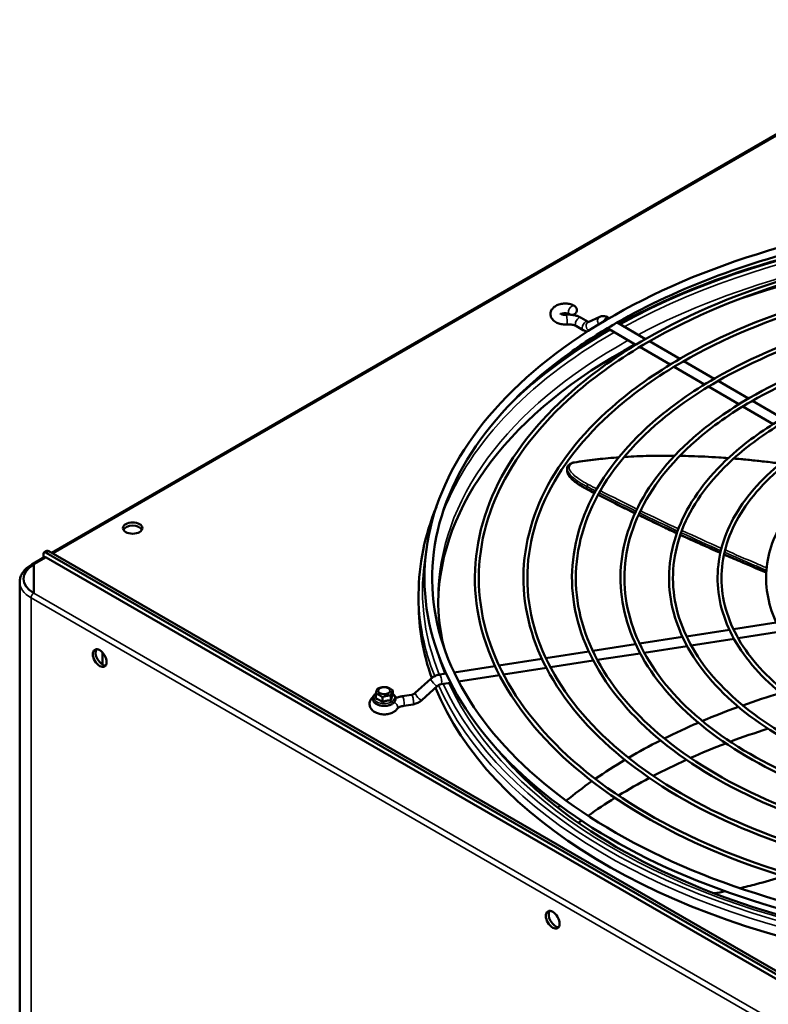
# Model space of a CAD drawing. Units: millimetres. Extents: x 2413 to 7623, y 1442 to 7159.
# Drawn here: x 5589 to 5974, y 3293 to 3800 of the extents above; entities that cross this region are included whole.
import ezdxf

# ---------------------------------------------------------------- set-up
doc = ezdxf.new("R2010")
doc.units = ezdxf.units.MM
doc.layers.add('Sichtbar (ISO)', color=7, linetype='Continuous', lineweight=50)
doc.layers.add('Sichtbar schmal (ISO)', color=7, linetype='Continuous', lineweight=35)

msp = doc.modelspace()

# ---------------------------------------------------------------- linework, layer by layer
at = {"layer": 'Sichtbar (ISO)'}
for p, q in [((6080.71, 3799.53), (5605.24, 3525.02)), ((5881.43, 3644.01), (5877.9, 3646.05)), ((5887.4, 3646.48), (5881.5, 3643.8)), ((5892.35, 3645.87), (5892.04, 3646.05)), ((5878.93, 3639.68), (5875.4, 3641.72)), ((5906.1, 3632.16), (5891.39, 3640.66)), ((5911.03, 3635.09), (5896.35, 3643.56)), ((5923.78, 3621.95), (5908.08, 3631.02)), ((5928.71, 3624.88), (5913.03, 3633.93)), ((5941.47, 3611.74), (5925.76, 3620.81)), ((5946.38, 3614.68), (5930.71, 3623.73)), ((5959.16, 3601.53), (5943.44, 3610.6)), ((5964.06, 3604.47), (5948.38, 3613.52)), ((5976.84, 3591.32), (5961.12, 3600.39)), ((5981.74, 3594.26), (5966.06, 3603.32)), ((5870.63, 3568.34), (5870.63, 3567.21)), ((5600.88, 3522.5), (5600.88, 3524.27)), ((5601.29, 3525.19), (5602.7, 3526)), ((6165.15, 3200.12), (5602.29, 3525.09)), ((5603.7, 3525.9), (6166.56, 3200.94)), ((5594.93, 3519.06), (5601.29, 3522.74)), ((5595.93, 3518.96), (5595.93, 3504.27)), ((6165.15, 3197.67), (5602.29, 3522.64)), ((5588.65, 3509.98), (5588.65, 2513.04)), ((5794.14, 3498.96), (5794.14, 3503.86)), ((5978.36, 3489.14), (5956.27, 3485.73)), ((5954.21, 3485.41), (5932.12, 3481.99)), ((5980.78, 3484.46), (5958.71, 3481.04)), ((5930.06, 3481.67), (5907.97, 3478.25)), ((5956.6, 3480.72), (5934.53, 3477.3)), ((5631.28, 3467.52), (5631.28, 3473.72)), ((5881.77, 3474.2), (5859.68, 3470.78)), ((5905.92, 3477.94), (5883.83, 3474.52)), ((5908.26, 3473.24), (5886.19, 3469.83)), ((5932.43, 3476.98), (5910.36, 3473.56)), ((5857.62, 3470.46), (5835.53, 3467.05)), ((5884.1, 3469.5), (5862.03, 3466.09)), ((5808.29, 3462.83), (5805, 3462.32)), ((5833.47, 3466.73), (5812.41, 3463.47)), ((5859.94, 3465.76), (5837.87, 3462.35)), ((5800.48, 3460.16), (5792.43, 3452.83)), ((5810.58, 3458.13), (5805.76, 3457.38)), ((5835.78, 3462.03), (5814.75, 3458.77)), ((5780.79, 3451.64), (5780.79, 3454.1)), ((5803.84, 3456.47), (5795.79, 3449.14)), ((5772.02, 3449.97), (5772.02, 3452.43)), ((5775.46, 3448.19), (5775.46, 3450.66)), ((5779.85, 3449.03), (5779.85, 3451.49)), ((5790.51, 3451.92), (5785.68, 3451.17)), ((5791.27, 3446.98), (5786.44, 3446.23))]:
    msp.add_line(p, q, dxfattribs=at)
for start, end in [(275.647, 60), (240, 252.9501)]:
    msp.add_arc((5873.11, 3650.01), 2.5, start, end, dxfattribs=at)
for centre, major_axis, start_param, end_param in [((6124.14, 3497.33), (-320, 0), 4.475497, 5.252338), ((6124.14, 3497.33), (-320, 0), 5.437233, 5.441396), ((6124.14, 3497.33), (-320, 0), 5.463516, 6.272049), ((5646.84, 3536.11), (5, 0), 0.286757, 2.854836), ((5602.29, 3523.45), (-1, 1.73), 5.497787, 7.068583), ((5603.7, 3524.27), (-1, 1.73), 5.497787, 6.283185), ((5608.65, 3511.61), (-18, 0), 5.497787, 7.068583), ((5602.29, 3521), (-1, 1.73), 5.497787, 6.283185), ((6124.14, 3498.96), (-330, 0), 0, 0.203056), ((5631.28, 3471.61), (-2.5, 4.33), 0.286757, 2.854836), ((6124.14, 3498.96), (-330, 0), 0.229933, 1.294129), ((6124.14, 3293.25), (-311.5, 0), 5.19105, 5.263396), ((6124.14, 3293.25), (-311.5, 0), 5.27166, 5.34369), ((6124.14, 3293.25), (-311.5, 0), 5.35194, 5.424107), ((6124.14, 3276.87), (-311.5, 0), 5.214949, 5.287633), ((6124.14, 3293.25), (-311.5, 0), 5.43243, 5.505069), ((6124.14, 3276.87), (-311.5, 0), 5.29644, 5.368263), ((6124.14, 3293.25), (-311.5, 0), 5.513532, 5.586922), ((6124.14, 3276.87), (-311.5, 0), 5.376961, 5.448544), ((6124.14, 3293.25), (-311.5, 0), 5.595584, 5.665533), ((6124.14, 3276.87), (-311.5, 0), 5.457241, 5.529019), ((6124.14, 3276.87), (-311.5, 0), 5.537796, 5.60565), ((6124.14, 3293.25), (-311.5, 0), 5.683362, 5.689852), ((6124.14, 3276.87), (-311.5, 0), 5.623501, 5.631408), ((5864.63, 3336.88), (-2.5, 4.33), 0.286757, 2.854836)]:
    msp.add_ellipse(centre, major_axis=major_axis, ratio=0.57735, start_param=start_param, end_param=end_param, dxfattribs=at)
for centre, major_axis in [((5646.84, 3537.74), (5, 0)), ((5629.87, 3470.79), (-2.5, 4.33)), ((5776.4, 3453.98), (3.1, 0)), ((5863.21, 3336.07), (-2.5, 4.33))]:
    msp.add_ellipse(centre, major_axis=major_axis, ratio=0.57735, dxfattribs=at)
for points, knots in [([(6038.13, 3329.05), (6004.48, 3334.36), (5972.31, 3342.81), (5914.15, 3365.18), (5888.18, 3379.09), (5845.09, 3411.01), (5827.97, 3429.01), (5804.44, 3467.25), (5797.99, 3487.48), (5796.45, 3527.94), (5801.24, 3548.14), (5821.47, 3586.69), (5836.96, 3605.03), (5877.15, 3638.03), (5901.89, 3652.67), (5958.08, 3676.68), (5989.51, 3686.05), (6055.85, 3698.59), (6090.75, 3701.75), (6160.5, 3701.57), (6195.34, 3698.22), (6261.46, 3685.34), (6292.73, 3675.81), (6348.54, 3651.51), (6373.08, 3636.74), (6412.89, 3603.4), (6428.17, 3584.84), (6447.78, 3545.87), (6452.18, 3525.48), (6449.68, 3485.07), (6442.87, 3465.09), (6418.83, 3427.28), (6401.5, 3409.47), (6372.35, 3388.28), (6364.36, 3383.09), (6355.92, 3378.17)], [4.193818, 4.193818, 4.193818, 4.193818, 4.514627, 4.514627, 4.835608, 4.835608, 5.156545, 5.156545, 5.475695, 5.475695, 5.79186, 5.79186, 6.110495, 6.110495, 6.43133, 6.43133, 6.752337, 6.752337, 7.073167, 7.073167, 7.393924, 7.393924, 7.714758, 7.714758, 8.03577, 8.03577, 8.356581, 8.356581, 8.675087, 8.675087, 8.991284, 8.991284, 9.310543, 9.310543, 9.42057, 9.42057, 9.42057, 9.42057]), ([(5896.3, 3643.53), (5912.17, 3652.62), (5929.69, 3660.75), (5967.28, 3674.77), (5987.35, 3680.65), (6029.17, 3689.91), (6050.93, 3693.28), (6095.17, 3697.36), (6117.67, 3698.07), (6162.43, 3696.8), (6184.69, 3694.82), (6206.36, 3691.53)], [0.004273, 0.004273, 0.004273, 0.004273, 0.211844, 0.211844, 0.419415, 0.419415, 0.626986, 0.626986, 0.834557, 0.834557, 1.042128, 1.042128, 1.042128, 1.042128]), ([(6209.53, 3691.04), (6242.76, 3685.8), (6274.5, 3677.47), (6331.82, 3655.5), (6357.37, 3641.87), (6399.73, 3610.73), (6416.52, 3593.23), (6439.75, 3556.11), (6446.14, 3536.48), (6447.92, 3496.91), (6443.2, 3476.95), (6422.97, 3438.93), (6407.54, 3420.87), (6367.6, 3388.53), (6343.17, 3374.24), (6287.7, 3350.77), (6256.68, 3341.61), (6191.17, 3329.36), (6156.69, 3326.27), (6087.78, 3326.5), (6053.35, 3329.82), (5988.07, 3342.53), (5957.23, 3351.91), (5902.25, 3375.75), (5878.13, 3390.21), (5839.01, 3422.69), (5824.02, 3440.71), (5804.58, 3478.56), (5800.18, 3498.38), (5802.45, 3537.99), (5809.21, 3557.78), (5833.29, 3595.05), (5850.5, 3612.54), (5879.09, 3633.05), (5886.52, 3637.85), (5894.36, 3642.41)], [1.052262, 1.052262, 1.052262, 1.052262, 1.371449, 1.371449, 1.690462, 1.690462, 2.0095, 2.0095, 2.33027, 2.33027, 2.654264, 2.654264, 2.975576, 2.975576, 3.294701, 3.294701, 3.613688, 3.613688, 3.932856, 3.932856, 4.252096, 4.252096, 4.571258, 4.571258, 4.89024, 4.89024, 5.209393, 5.209393, 5.53082, 5.53082, 5.854796, 5.854796, 6.17546, 6.17546, 6.27894, 6.27894, 6.27894, 6.27894]), ([(6205.03, 3689.4), (6175.75, 3693.69), (6145.45, 3695.63), (6080.08, 3694.61), (6045.06, 3690.78), (5978.85, 3676.93), (5947.68, 3666.9), (5912.17, 3650.71), (5904.62, 3646.94), (5897.38, 3642.97)], [5.249507, 5.249507, 5.249507, 5.249507, 5.524741, 5.524741, 5.845491, 5.845491, 6.166329, 6.166329, 6.257064, 6.257064, 6.257064, 6.257064]), ([(5911.5, 3635.36), (5934.25, 3648.5), (5960.65, 3659.49), (6018.09, 3676.13), (6049.12, 3681.76), (6112.67, 3687.09), (6145.18, 3686.79), (6208.4, 3680.3), (6239.1, 3674.1), (6295.59, 3656.43), (6321.37, 3644.96), (6365.41, 3617.87), (6383.66, 3602.27), (6410.72, 3568.49), (6419.54, 3550.32), (6426.82, 3513.36), (6425.33, 3494.58), (6412.26, 3458.26), (6400.67, 3440.73), (6368.55, 3408.61), (6347.97, 3394.04), (6299.93, 3369.37), (6272.46, 3359.28), (6213.45, 3344.62), (6181.9, 3340.05), (6117.93, 3336.87), (6085.5, 3338.26), (6023.05, 3346.88), (5993.02, 3354.1), (5938.41, 3373.65), (5913.82, 3385.98), (5872.59, 3414.51), (5855.95, 3430.72), (5832.34, 3465.36), (5825.37, 3483.79), (5821.83, 3520.91), (5825.21, 3539.59), (5841.9, 3575.4), (5855.24, 3592.52), (5884.1, 3617.84), (5897.07, 3627.03), (5911.5, 3635.36)], [0, 0, 0, 0, 0.320564, 0.320564, 0.641057, 0.641057, 0.961475, 0.961475, 1.281898, 1.281898, 1.602401, 1.602401, 1.922959, 1.922959, 2.24295, 2.24295, 2.561117, 2.561117, 2.879805, 2.879805, 3.20009, 3.20009, 3.520654, 3.520654, 3.841128, 3.841128, 4.161542, 4.161542, 4.481974, 4.481974, 4.802496, 4.802496, 5.12303, 5.12303, 5.442752, 5.442752, 5.760712, 5.760712, 6.079775, 6.079775, 6.283185, 6.283185, 6.283185, 6.283185]), ([(5912.5, 3633.63), (5935.01, 3646.63), (5961.16, 3657.54), (6018.1, 3674.07), (6048.89, 3679.69), (6111.99, 3685.06), (6144.29, 3684.82), (6207.13, 3678.47), (6237.65, 3672.38), (6293.82, 3654.97), (6319.46, 3643.66), (6363.25, 3616.98), (6381.4, 3601.62), (6408.41, 3568.42), (6417.26, 3550.58), (6424.82, 3514.14), (6423.47, 3495.54), (6410.64, 3459.49), (6399.17, 3442.05), (6367.27, 3410.17), (6346.9, 3395.74), (6299.3, 3371.29), (6272.09, 3361.28), (6213.57, 3346.69), (6182.26, 3342.11), (6118.72, 3338.87), (6086.5, 3340.2), (6024.41, 3348.65), (5994.56, 3355.76), (5940.26, 3375.03), (5915.81, 3387.18), (5874.8, 3415.27), (5858.24, 3431.21), (5834.63, 3465.26), (5827.6, 3483.36), (5823.75, 3520.01), (5826.98, 3538.56), (5843.47, 3574.13), (5856.69, 3591.14), (5885.36, 3616.28), (5898.2, 3625.37), (5912.5, 3633.63)], [0, 0, 0, 0, 0.319432, 0.319432, 0.638938, 0.638938, 0.958518, 0.958518, 1.278095, 1.278095, 1.597591, 1.597591, 1.917028, 1.917028, 2.237003, 2.237003, 2.558842, 2.558842, 2.880185, 2.880185, 3.199889, 3.199889, 3.519322, 3.519322, 3.838846, 3.838846, 4.158432, 4.158432, 4.477999, 4.477999, 4.797476, 4.797476, 5.116934, 5.116934, 5.437172, 5.437172, 5.759244, 5.759244, 6.080193, 6.080193, 6.283185, 6.283185, 6.283185, 6.283185]), ([(5929.18, 3625.16), (5950.04, 3637.2), (5974.25, 3647.29), (6026.93, 3662.54), (6055.38, 3667.7), (6113.65, 3672.58), (6143.46, 3672.31), (6201.43, 3666.35), (6229.58, 3660.67), (6281.37, 3644.46), (6305.02, 3633.94), (6345.39, 3609.09), (6362.12, 3594.77), (6386.93, 3563.78), (6395.02, 3547.12), (6401.68, 3513.22), (6400.31, 3496), (6388.31, 3462.69), (6377.69, 3446.62), (6348.23, 3417.16), (6329.36, 3403.8), (6285.3, 3381.18), (6260.12, 3371.93), (6206, 3358.49), (6177.08, 3354.29), (6118.41, 3351.38), (6088.68, 3352.66), (6031.42, 3360.57), (6003.89, 3367.19), (5953.81, 3385.12), (5931.27, 3396.43), (5893.46, 3422.61), (5878.2, 3437.47), (5856.57, 3469.25), (5850.17, 3486.16), (5846.94, 3520.21), (5850.04, 3537.33), (5865.35, 3570.17), (5877.59, 3585.87), (5904.05, 3609.09), (5915.94, 3617.51), (5929.18, 3625.16)], [0, 0, 0, 0, 0.320615, 0.320615, 0.641152, 0.641152, 0.961609, 0.961609, 1.28207, 1.28207, 1.602619, 1.602619, 1.923228, 1.923228, 2.243216, 2.243216, 2.561217, 2.561217, 2.879786, 2.879786, 3.200097, 3.200097, 3.520712, 3.520712, 3.84123, 3.84123, 4.16168, 4.16168, 4.482152, 4.482152, 4.802722, 4.802722, 5.123304, 5.123304, 5.442999, 5.442999, 5.760775, 5.760775, 6.079753, 6.079753, 6.283185, 6.283185, 6.283185, 6.283185]), ([(5930.18, 3623.43), (5950.8, 3635.33), (5974.76, 3645.33), (6026.94, 3660.48), (6055.15, 3665.63), (6112.98, 3670.56), (6142.58, 3670.33), (6200.16, 3664.53), (6228.13, 3658.94), (6279.61, 3643), (6303.1, 3632.63), (6343.23, 3608.2), (6359.86, 3594.13), (6384.62, 3563.72), (6392.74, 3547.38), (6399.68, 3514), (6398.45, 3496.95), (6386.7, 3463.92), (6376.19, 3447.93), (6346.95, 3418.73), (6328.29, 3405.5), (6284.68, 3383.1), (6259.75, 3373.92), (6206.12, 3360.55), (6177.43, 3356.36), (6119.21, 3353.38), (6089.68, 3354.6), (6032.78, 3362.34), (6005.42, 3368.85), (5955.66, 3386.5), (5933.26, 3397.63), (5895.67, 3423.37), (5880.5, 3437.96), (5858.85, 3469.15), (5852.41, 3485.73), (5848.86, 3519.31), (5851.82, 3536.31), (5866.92, 3568.9), (5879.03, 3584.49), (5905.31, 3607.53), (5917.08, 3615.86), (5930.18, 3623.43)], [0, 0, 0, 0, 0.319381, 0.319381, 0.638841, 0.638841, 0.958383, 0.958383, 1.277921, 1.277921, 1.597372, 1.597372, 1.916757, 1.916757, 2.236729, 2.236729, 2.558735, 2.558735, 2.880201, 2.880201, 3.199878, 3.199878, 3.519259, 3.519259, 3.83874, 3.83874, 4.158288, 4.158288, 4.477816, 4.477816, 4.797246, 4.797246, 5.116654, 5.116654, 5.436911, 5.436911, 5.759172, 5.759172, 6.080209, 6.080209, 6.283185, 6.283185, 6.283185, 6.283185]), ([(5946.86, 3614.95), (5965.83, 3625.91), (5987.86, 3635.08), (6035.76, 3648.95), (6061.64, 3653.64), (6114.64, 3658.08), (6141.75, 3657.83), (6194.46, 3652.4), (6220.06, 3647.23), (6267.16, 3632.49), (6288.66, 3622.91), (6325.38, 3600.31), (6340.59, 3587.28), (6363.15, 3559.08), (6370.5, 3543.92), (6376.54, 3513.07), (6375.29, 3497.41), (6364.37, 3467.12), (6354.71, 3452.51), (6327.92, 3425.72), (6310.75, 3413.56), (6270.68, 3392.98), (6247.77, 3384.57), (6198.55, 3372.35), (6172.25, 3368.54), (6118.9, 3365.89), (6091.86, 3367.06), (6039.78, 3374.25), (6014.75, 3380.28), (5969.21, 3396.6), (5948.71, 3406.88), (5914.33, 3430.7), (5900.45, 3444.23), (5880.79, 3473.14), (5874.98, 3488.53), (5872.05, 3519.5), (5874.88, 3535.08), (5888.81, 3564.94), (5899.93, 3579.22), (5924, 3600.33), (5934.82, 3608), (5946.86, 3614.95)], [0, 0, 0, 0, 0.320676, 0.320676, 0.641267, 0.641267, 0.96177, 0.96177, 1.282277, 1.282277, 1.602881, 1.602881, 1.92355, 1.92355, 2.243534, 2.243534, 2.561336, 2.561336, 2.879764, 2.879764, 3.200106, 3.200106, 3.520782, 3.520782, 3.841351, 3.841351, 4.161847, 4.161847, 4.482366, 4.482366, 4.802992, 4.802992, 5.123632, 5.123632, 5.443294, 5.443294, 5.760849, 5.760849, 6.079727, 6.079727, 6.283185, 6.283185, 6.283185, 6.283185]), ([(5947.86, 3613.22), (5966.59, 3624.04), (5988.36, 3633.12), (6035.78, 3646.89), (6061.41, 3651.57), (6113.96, 3656.06), (6140.86, 3655.85), (6193.19, 3650.58), (6218.61, 3645.51), (6265.39, 3631.02), (6286.74, 3621.61), (6323.22, 3599.41), (6338.33, 3586.64), (6360.84, 3559.01), (6368.21, 3544.18), (6374.54, 3513.85), (6373.43, 3498.36), (6362.76, 3468.35), (6353.2, 3453.82), (6326.64, 3427.28), (6309.68, 3415.26), (6270.06, 3394.91), (6247.4, 3386.57), (6198.67, 3374.41), (6172.6, 3370.6), (6119.69, 3367.89), (6092.86, 3369), (6041.15, 3376.03), (6016.29, 3381.94), (5971.06, 3397.97), (5950.7, 3408.09), (5916.54, 3431.46), (5902.75, 3444.72), (5883.07, 3473.04), (5877.21, 3488.1), (5873.97, 3518.6), (5876.66, 3534.05), (5890.37, 3563.67), (5901.38, 3577.84), (5925.26, 3598.77), (5935.95, 3606.34), (5947.86, 3613.22)], [0, 0, 0, 0, 0.319318, 0.319318, 0.638725, 0.638725, 0.958221, 0.958221, 1.277713, 1.277713, 1.597109, 1.597109, 1.916432, 1.916432, 2.236398, 2.236398, 2.558606, 2.558606, 2.880221, 2.880221, 3.199864, 3.199864, 3.519184, 3.519184, 3.838612, 3.838612, 4.158115, 4.158115, 4.477595, 4.477595, 4.796968, 4.796968, 5.116316, 5.116316, 5.436597, 5.436597, 5.759087, 5.759087, 6.080228, 6.080228, 6.283185, 6.283185, 6.283185, 6.283185]), ([(5870.49, 3642.62), (5869.69, 3642.55), (5868.88, 3642.58), (5867.29, 3642.79), (5866.52, 3642.99), (5865.06, 3643.57), (5864.37, 3643.97), (5863.24, 3644.95), (5862.77, 3645.52), (5862.23, 3646.71), (5862.09, 3647.28), (5862.06, 3648.37), (5862.15, 3648.88), (5862.49, 3649.86), (5862.75, 3650.31), (5863.44, 3651.2), (5863.9, 3651.6), (5865.01, 3652.34), (5865.69, 3652.65), (5867.16, 3653.12), (5867.96, 3653.27), (5869.58, 3653.39), (5870.39, 3653.36), (5871.97, 3653.12), (5872.74, 3652.92), (5873.77, 3652.49), (5874.07, 3652.34), (5874.36, 3652.18)], [3.785094, 3.785094, 3.785094, 3.785094, 4.159157, 4.159157, 4.534398, 4.534398, 4.913284, 4.913284, 5.242498, 5.242498, 5.482476, 5.482476, 5.694842, 5.694842, 5.923819, 5.923819, 6.207861, 6.207861, 6.564652, 6.564652, 6.944099, 6.944099, 7.317992, 7.317992, 7.693507, 7.693507, 7.853982, 7.853982, 7.853982, 7.853982]), ([(5870.08, 3647.6), (5869.79, 3647.58), (5869.49, 3647.58), (5868.91, 3647.61), (5868.63, 3647.65), (5868.11, 3647.76), (5867.88, 3647.83), (5867.51, 3647.98), (5867.36, 3648.05), (5867.14, 3648.19), (5867.07, 3648.24), (5867, 3648.31), (5866.99, 3648.32), (5866.99, 3648.32)], [3.785094, 3.785094, 3.785094, 3.785094, 4.032538, 4.032538, 4.2807, 4.2807, 4.519838, 4.519838, 4.742145, 4.742145, 4.946807, 4.946807, 5.092877, 5.092877, 5.092877, 5.092877]), ([(5867.54, 3647.97), (5867.58, 3647.99), (5867.62, 3648.01), (5867.85, 3648.1), (5868.06, 3648.16), (5868.54, 3648.27), (5868.8, 3648.31), (5869.37, 3648.36), (5869.67, 3648.36), (5870.25, 3648.33), (5870.53, 3648.29), (5871.04, 3648.18), (5871.27, 3648.11), (5871.62, 3647.97), (5871.76, 3647.91), (5871.86, 3647.85)], [6.409525, 6.409525, 6.409525, 6.409525, 6.468858, 6.468858, 6.6906, 6.6906, 6.928353, 6.928353, 7.175835, 7.175835, 7.423968, 7.423968, 7.663013, 7.663013, 7.853982, 7.853982, 7.853982, 7.853982]), ([(5877.9, 3646.05), (5877.45, 3646.31), (5876.99, 3646.53), (5876.01, 3646.92), (5875.5, 3647.08), (5874.46, 3647.34), (5873.92, 3647.45), (5872.84, 3647.59), (5872.29, 3647.64), (5871.18, 3647.66), (5870.63, 3647.65), (5870.08, 3647.6)], [4.712389, 4.712389, 4.712389, 4.712389, 4.897848, 4.897848, 5.0833071, 5.0833071, 5.2687661, 5.2687661, 5.4542252, 5.4542252, 5.6396842, 5.6396842, 5.6396842, 5.6396842]), ([(5892.04, 3646.05), (5891.78, 3646.2), (5891.5, 3646.34), (5890.94, 3646.57), (5890.64, 3646.67), (5890.03, 3646.81), (5889.71, 3646.85), (5889.06, 3646.88), (5888.72, 3646.86), (5888.05, 3646.73), (5887.72, 3646.63), (5887.4, 3646.48)], [3.1415927, 3.1415927, 3.1415927, 3.1415927, 3.2875382, 3.2875382, 3.4334837, 3.4334837, 3.5794292, 3.5794292, 3.7253748, 3.7253748, 3.8713203, 3.8713203, 3.8713203, 3.8713203]), ([(5875.4, 3641.72), (5875.19, 3641.84), (5874.94, 3641.96), (5874.38, 3642.18), (5874.08, 3642.28), (5873.42, 3642.45), (5873.07, 3642.52), (5872.35, 3642.61), (5871.98, 3642.64), (5871.23, 3642.66), (5870.86, 3642.65), (5870.49, 3642.62)], [4.712389, 4.712389, 4.712389, 4.712389, 4.897848, 4.897848, 5.0833071, 5.0833071, 5.2687661, 5.2687661, 5.4542252, 5.4542252, 5.6396842, 5.6396842, 5.6396842, 5.6396842]), ([(5881.7, 3643.89), (5881.68, 3643.89), (5881.66, 3643.9), (5881.59, 3643.93), (5881.51, 3643.96), (5881.43, 3644.01)], [6.0852444, 6.0852444, 6.0852444, 6.0852444, 6.1372398, 6.1372398, 6.2831853, 6.2831853, 6.2831853, 6.2831853]), ([(5894.36, 3642.41), (5894.4, 3642.44), (5894.45, 3642.46), (5894.65, 3642.59), (5894.81, 3642.7), (5895.09, 3642.89), (5895.21, 3642.97), (5895.38, 3643.08), (5895.43, 3643.11), (5895.5, 3643.15), (5895.52, 3643.16), (5895.54, 3643.17), (5895.54, 3643.18), (5895.55, 3643.18), (5895.55, 3643.18), (5895.55, 3643.18), (5895.55, 3643.18), (5895.55, 3643.18), (5895.55, 3643.18), (5895.55, 3643.18), (5895.56, 3643.18), (5895.56, 3643.19), (5895.56, 3643.19), (5895.61, 3643.21), (5895.65, 3643.24), (5895.86, 3643.35), (5896.01, 3643.41), (5896.21, 3643.49), (5896.27, 3643.51), (5896.3, 3643.53)], [-0.8244459, -0.8244459, -0.8244459, -0.8244459, -0.8079251, -0.8079251, -0.7475802, -0.7475802, -0.6986209, -0.6986209, -0.6771422, -0.6771422, -0.6688858, -0.6688858, -0.667827, -0.667827, -0.6673006, -0.6673006, -0.6669242, -0.6669242, -0.666528, -0.666528, -0.6659745, -0.6659745, -0.664525, -0.664525, -0.6459889, -0.6459889, -0.5690378, -0.5690378, -0.5109489, -0.5109489, -0.5109489, -0.5109489]), ([(5964.54, 3604.74), (5981.63, 3614.61), (6001.46, 3622.87), (6044.6, 3635.36), (6067.9, 3639.58), (6115.62, 3643.58), (6140.03, 3643.35), (6187.49, 3638.46), (6210.54, 3633.8), (6252.95, 3620.51), (6272.3, 3611.89), (6305.36, 3591.52), (6319.06, 3579.78), (6339.36, 3554.38), (6345.98, 3540.71), (6351.4, 3512.93), (6350.26, 3498.82), (6340.43, 3471.55), (6331.72, 3458.39), (6307.6, 3434.27), (6292.15, 3423.32), (6256.06, 3404.79), (6235.43, 3397.22), (6191.1, 3386.21), (6167.42, 3382.78), (6119.38, 3380.41), (6095.04, 3381.46), (6048.15, 3387.94), (6025.61, 3393.37), (5984.61, 3408.07), (5966.15, 3417.34), (5935.2, 3438.79), (5922.71, 3450.98), (5905.01, 3477.04), (5899.78, 3490.9), (5897.16, 3518.8), (5899.72, 3532.82), (5912.26, 3559.71), (5922.28, 3572.57), (5943.95, 3591.58), (5953.69, 3598.48), (5964.54, 3604.74)], [0, 0, 0, 0, 0.320751, 0.320751, 0.641408, 0.641408, 0.961966, 0.961966, 1.282529, 1.282529, 1.6032, 1.6032, 1.923943, 1.923943, 2.243922, 2.243922, 2.561481, 2.561481, 2.879737, 2.879737, 3.200116, 3.200116, 3.520866, 3.520866, 3.841499, 3.841499, 4.16205, 4.16205, 4.482626, 4.482626, 4.803322, 4.803322, 5.124032, 5.124032, 5.443653, 5.443653, 5.76094, 5.76094, 6.079694, 6.079694, 6.283185, 6.283185, 6.283185, 6.283185]), ([(5965.54, 3603.01), (5982.39, 3612.74), (6001.97, 3620.91), (6044.61, 3633.3), (6067.67, 3637.52), (6114.94, 3641.55), (6139.14, 3641.37), (6186.22, 3636.63), (6209.09, 3632.07), (6251.18, 3619.05), (6270.39, 3610.59), (6303.2, 3590.63), (6316.8, 3579.14), (6337.05, 3554.31), (6343.69, 3540.97), (6349.4, 3513.71), (6348.41, 3499.78), (6338.82, 3472.77), (6330.22, 3459.7), (6306.33, 3435.83), (6291.07, 3425.02), (6255.43, 3406.72), (6235.06, 3399.21), (6191.23, 3388.28), (6167.78, 3384.85), (6120.18, 3382.41), (6096.03, 3383.4), (6049.52, 3389.71), (6027.15, 3395.03), (5986.46, 3409.45), (5968.14, 3418.54), (5937.41, 3439.55), (5925.01, 3451.47), (5907.29, 3476.93), (5902.01, 3490.47), (5899.09, 3517.9), (5901.49, 3531.8), (5913.83, 3558.44), (5923.73, 3571.19), (5945.21, 3590.02), (5954.82, 3596.83), (5965.54, 3603.01)], [0, 0, 0, 0, 0.319242, 0.319242, 0.638582, 0.638582, 0.958022, 0.958022, 1.277458, 1.277458, 1.596787, 1.596787, 1.916034, 1.916034, 2.235994, 2.235994, 2.558447, 2.558447, 2.880244, 2.880244, 3.199847, 3.199847, 3.519091, 3.519091, 3.838455, 3.838455, 4.157903, 4.157903, 4.477326, 4.477326, 4.796629, 4.796629, 5.115904, 5.115904, 5.436212, 5.436212, 5.758981, 5.758981, 6.08025, 6.08025, 6.283185, 6.283185, 6.283185, 6.283185]), ([(5881.01, 3638.92), (5880.88, 3638.94), (5880.76, 3638.97), (5880.33, 3639.07), (5880.04, 3639.16), (5879.47, 3639.39), (5879.2, 3639.53), (5878.93, 3639.68)], [5.933586, 5.933586, 5.933586, 5.933586, 5.9912942, 5.9912942, 6.1372398, 6.1372398, 6.2831853, 6.2831853, 6.2831853, 6.2831853]), ([(5982.21, 3594.54), (5997.42, 3603.32), (6015.06, 3610.66), (6053.44, 3621.77), (6074.16, 3625.52), (6116.6, 3629.07), (6138.31, 3628.86), (6180.52, 3624.51), (6201.02, 3620.36), (6238.73, 3608.54), (6255.95, 3600.86), (6285.35, 3582.74), (6297.53, 3572.29), (6315.57, 3549.67), (6321.45, 3537.51), (6326.26, 3512.78), (6325.24, 3500.24), (6316.49, 3475.98), (6308.74, 3464.28), (6287.29, 3442.82), (6273.54, 3433.08), (6241.44, 3416.6), (6223.08, 3409.86), (6183.66, 3400.08), (6162.59, 3397.03), (6119.87, 3394.92), (6098.22, 3395.86), (6056.52, 3401.63), (6036.47, 3406.46), (6000.01, 3419.54), (5983.6, 3427.79), (5956.07, 3446.89), (5944.96, 3457.74), (5929.23, 3480.93), (5924.59, 3493.27), (5922.28, 3518.1), (5924.55, 3530.57), (5935.72, 3554.48), (5944.63, 3565.91), (5963.9, 3582.83), (5972.57, 3588.97), (5982.21, 3594.54)], [0, 0, 0, 0, 0.320844, 0.320844, 0.641583, 0.641583, 0.96221, 0.96221, 1.282844, 1.282844, 1.603599, 1.603599, 1.924434, 1.924434, 2.244407, 2.244407, 2.561662, 2.561662, 2.879703, 2.879703, 3.200128, 3.200128, 3.520972, 3.520972, 3.841683, 3.841683, 4.162303, 4.162303, 4.482951, 4.482951, 4.803734, 4.803734, 5.124532, 5.124532, 5.444101, 5.444101, 5.761052, 5.761052, 6.079652, 6.079652, 6.283185, 6.283185, 6.283185, 6.283185]), ([(5983.21, 3592.81), (5998.18, 3601.45), (6015.57, 3608.71), (6053.45, 3619.71), (6073.94, 3623.46), (6115.93, 3627.05), (6137.43, 3626.89), (6179.25, 3622.68), (6199.57, 3618.64), (6236.96, 3607.08), (6254.03, 3599.56), (6283.18, 3581.85), (6295.27, 3571.65), (6313.27, 3549.61), (6319.17, 3537.77), (6324.26, 3513.57), (6323.38, 3501.19), (6314.87, 3477.2), (6307.24, 3465.59), (6286.01, 3444.39), (6272.47, 3434.79), (6240.81, 3418.52), (6222.71, 3411.86), (6183.78, 3402.14), (6162.95, 3399.09), (6120.66, 3396.92), (6099.21, 3397.8), (6057.89, 3403.4), (6038.01, 3408.12), (6001.86, 3420.92), (5985.59, 3428.99), (5958.28, 3447.65), (5947.26, 3458.23), (5931.52, 3480.83), (5926.82, 3492.84), (5924.2, 3517.2), (5926.33, 3529.54), (5937.28, 3553.21), (5946.07, 3564.54), (5965.16, 3581.27), (5973.7, 3587.31), (5983.21, 3592.81)], [0, 0, 0, 0, 0.319147, 0.319147, 0.638404, 0.638404, 0.957774, 0.957774, 1.277139, 1.277139, 1.596384, 1.596384, 1.915537, 1.915537, 2.235488, 2.235488, 2.558248, 2.558248, 2.880273, 2.880273, 3.199825, 3.199825, 3.518974, 3.518974, 3.838259, 3.838259, 4.157637, 4.157637, 4.476988, 4.476988, 4.796204, 4.796204, 5.115387, 5.115387, 5.435729, 5.435729, 5.758848, 5.758848, 6.080277, 6.080277, 6.283185, 6.283185, 6.283185, 6.283185]), ([(5999.89, 3584.33), (6013.21, 3592.02), (6028.66, 3598.46), (6062.27, 3608.18), (6080.42, 3611.46), (6117.59, 3614.57), (6136.6, 3614.38), (6173.55, 3610.56), (6191.5, 3606.93), (6224.52, 3596.57), (6239.59, 3589.84), (6265.33, 3573.95), (6275.99, 3564.8), (6291.79, 3544.97), (6296.93, 3534.31), (6301.12, 3512.64), (6300.22, 3501.65), (6292.54, 3480.41), (6285.76, 3470.16), (6266.98, 3451.37), (6254.93, 3442.84), (6226.81, 3428.41), (6210.74, 3422.51), (6176.21, 3413.94), (6157.76, 3411.27), (6120.35, 3409.43), (6101.4, 3410.26), (6064.89, 3415.32), (6047.34, 3419.55), (6015.41, 3431.02), (6001.04, 3438.25), (5976.94, 3454.98), (5967.21, 3464.49), (5953.45, 3484.82), (5949.39, 3495.64), (5947.39, 3517.39), (5949.39, 3528.31), (5959.17, 3549.25), (5966.98, 3559.26), (5983.85, 3574.07), (5991.44, 3579.45), (5999.89, 3584.33)], [0, 0, 0, 0, 0.320964, 0.320964, 0.641808, 0.641808, 0.962525, 0.962525, 1.283249, 1.283249, 1.604112, 1.604112, 1.925065, 1.925065, 2.245028, 2.245028, 2.561892, 2.561892, 2.879659, 2.879659, 3.200142, 3.200142, 3.521106, 3.521106, 3.841919, 3.841919, 4.162627, 4.162627, 4.483368, 4.483368, 4.804263, 4.804263, 5.125173, 5.125173, 5.444673, 5.444673, 5.761195, 5.761195, 6.079596, 6.079596, 6.283185, 6.283185, 6.283185, 6.283185]), ([(6000.89, 3582.6), (6013.97, 3590.15), (6029.17, 3596.5), (6062.29, 3606.12), (6080.2, 3609.4), (6116.91, 3612.54), (6135.71, 3612.41), (6172.28, 3608.74), (6190.05, 3605.2), (6222.75, 3595.1), (6237.67, 3588.54), (6263.17, 3573.06), (6273.73, 3564.15), (6289.48, 3544.91), (6294.65, 3534.57), (6299.11, 3513.42), (6298.36, 3502.61), (6290.93, 3481.63), (6284.26, 3471.48), (6265.7, 3452.94), (6253.86, 3444.55), (6226.19, 3430.33), (6210.37, 3424.51), (6176.33, 3416.01), (6158.12, 3413.34), (6121.15, 3411.43), (6102.39, 3412.2), (6066.25, 3417.09), (6048.87, 3421.22), (6017.26, 3432.39), (6003.03, 3439.45), (5979.15, 3455.74), (5969.51, 3464.98), (5955.74, 3484.72), (5951.62, 3495.22), (5949.31, 3516.49), (5951.17, 3527.29), (5960.74, 3547.98), (5968.42, 3557.88), (5985.11, 3572.51), (5992.57, 3577.8), (6000.89, 3582.6)], [0, 0, 0, 0, 0.319025, 0.319025, 0.638175, 0.638175, 0.957455, 0.957455, 1.276729, 1.276729, 1.595866, 1.595866, 1.914897, 1.914897, 2.234834, 2.234834, 2.55799, 2.55799, 2.88031, 2.88031, 3.199796, 3.199796, 3.518823, 3.518823, 3.838005, 3.838005, 4.157294, 4.157294, 4.476552, 4.476552, 4.795656, 4.795656, 5.114722, 5.114722, 5.435105, 5.435105, 5.758674, 5.758674, 6.080311, 6.080311, 6.283185, 6.283185, 6.283185, 6.283185]), ([(6017.57, 3574.13), (6029, 3580.73), (6042.27, 3586.25), (6071.11, 3594.59), (6086.69, 3597.41), (6118.57, 3600.06), (6134.88, 3599.9), (6166.58, 3596.62), (6181.98, 3593.49), (6210.3, 3584.59), (6223.23, 3578.82), (6245.31, 3565.17), (6254.46, 3557.3), (6268, 3540.27), (6272.41, 3531.1), (6275.98, 3512.5), (6275.2, 3503.07), (6268.6, 3484.84), (6262.78, 3476.05), (6246.66, 3459.93), (6236.32, 3452.61), (6212.19, 3440.22), (6198.4, 3435.16), (6168.76, 3427.81), (6152.93, 3425.52), (6120.84, 3423.95), (6104.58, 3424.66), (6073.25, 3429.01), (6058.2, 3432.64), (6030.81, 3442.49), (6018.48, 3448.7), (5997.81, 3463.08), (5989.47, 3471.25), (5977.67, 3488.72), (5974.2, 3498.01), (5972.5, 3516.69), (5974.23, 3526.06), (5982.62, 3544.02), (5989.32, 3552.61), (6003.8, 3565.32), (6010.32, 3569.94), (6017.57, 3574.13)], [0, 0, 0, 0, 0.321124, 0.321124, 0.642108, 0.642108, 0.962944, 0.962944, 1.283789, 1.283789, 1.604795, 1.604795, 1.925906, 1.925906, 2.245852, 2.245852, 2.562197, 2.562197, 2.879599, 2.879599, 3.20016, 3.20016, 3.521284, 3.521284, 3.842232, 3.842232, 4.163057, 4.163057, 4.483922, 4.483922, 4.804965, 4.804965, 5.126025, 5.126025, 5.445431, 5.445431, 5.761382, 5.761382, 6.079521, 6.079521, 6.283185, 6.283185, 6.283185, 6.283185]), ([(5899.96, 3574.37), (5900.64, 3574.41), (5901.33, 3574.45), (5904.03, 3574.6), (5906.07, 3574.7), (5910.23, 3574.85), (5912.33, 3574.91), (5916.61, 3574.99), (5918.79, 3575.02), (5922.63, 3575.02), (5924.29, 3575.01), (5925.96, 3575)], [4.635366, 4.635366, 4.635366, 4.635366, 4.976618, 4.976618, 5.971942, 5.971942, 6.967265, 6.967265, 7.962589, 7.962589, 8.703929, 8.703929, 8.703929, 8.703929]), ([(5928.69, 3574.96), (5930.63, 3574.92), (5932.58, 3574.87), (5936.88, 3574.73), (5939.22, 3574.64), (5943.97, 3574.41), (5946.38, 3574.27), (5950.41, 3574.01), (5952.03, 3573.89), (5953.66, 3573.77)], [9.10544, 9.10544, 9.10544, 9.10544, 9.953236, 9.953236, 10.94856, 10.94856, 11.943883, 11.943883, 12.602015, 12.602015, 12.602015, 12.602015]), ([(5870.63, 3568.34), (5870.63, 3568.69), (5870.7, 3569.03), (5870.95, 3569.66), (5871.15, 3569.95), (5871.62, 3570.44), (5871.9, 3570.65), (5872.52, 3571.01), (5872.87, 3571.16), (5873.62, 3571.4), (5874.02, 3571.49), (5874.46, 3571.56)], [2.060616, 2.060616, 2.060616, 2.060616, 2.303007, 2.303007, 2.545397, 2.545397, 2.787788, 2.787788, 3.030179, 3.030179, 3.272569, 3.272569, 3.272569, 3.272569]), ([(5874.46, 3571.56), (5876.11, 3571.84), (5877.81, 3572.09), (5881.27, 3572.58), (5883.04, 3572.81), (5886.65, 3573.23), (5888.48, 3573.43), (5892.23, 3573.79), (5894.14, 3573.95), (5896.46, 3574.13), (5896.84, 3574.16), (5897.21, 3574.18)], [0, 0, 0, 0, 0.995324, 0.995324, 1.990647, 1.990647, 2.985971, 2.985971, 3.981294, 3.981294, 4.172771, 4.172771, 4.172771, 4.172771]), ([(5956.39, 3573.56), (5958.8, 3573.36), (5961.23, 3573.15), (5966.21, 3572.67), (5968.77, 3572.4), (5973.92, 3571.83), (5976.52, 3571.52), (5979.59, 3571.13), (5980.03, 3571.07), (5980.48, 3571.02)], [12.968418, 12.968418, 12.968418, 12.968418, 13.934531, 13.934531, 14.929854, 14.929854, 15.925178, 15.925178, 16.093916, 16.093916, 16.093916, 16.093916]), ([(5870.63, 3567.21), (5870.63, 3566.92), (5870.68, 3566.62), (5870.85, 3566.01), (5870.97, 3565.71), (5871.29, 3565.1), (5871.48, 3564.8), (5871.94, 3564.18), (5872.2, 3563.87), (5872.79, 3563.24), (5873.12, 3562.92), (5873.83, 3562.28), (5874.22, 3561.96), (5875.06, 3561.31), (5875.51, 3560.98), (5876.46, 3560.33), (5876.95, 3560.01), (5878, 3559.36), (5878.54, 3559.04), (5879.66, 3558.41), (5880.24, 3558.1), (5880.84, 3557.79)], [1.212099, 1.212099, 1.212099, 1.212099, 1.418167, 1.418167, 1.624235, 1.624235, 1.830303, 1.830303, 2.036371, 2.036371, 2.242439, 2.242439, 2.448507, 2.448507, 2.654575, 2.654575, 2.860643, 2.860643, 3.066711, 3.066711, 3.272779, 3.272779, 3.272779, 3.272779]), ([(5886.54, 3554.87), (5891.15, 3552.52), (5895.77, 3550.2), (5902.12, 3547.06), (5903.85, 3546.21), (5905.58, 3545.37)], [0.667085, 0.667085, 0.667085, 0.667085, 2.285065, 2.285065, 2.88784, 2.88784, 2.88784, 2.88784]), ([(5907.37, 3544.49), (5911.59, 3542.44), (5915.82, 3540.42), (5922.4, 3537.31), (5924.76, 3536.2), (5927.11, 3535.11)], [3.097216, 3.097216, 3.097216, 3.097216, 4.570129, 4.570129, 5.390464, 5.390464, 5.390464, 5.390464]), ([(5928.94, 3534.26), (5932.54, 3532.6), (5936.15, 3530.95), (5943.02, 3527.86), (5946.29, 3526.4), (5949.55, 3524.97)], [5.601928, 5.601928, 5.601928, 5.601928, 6.855194, 6.855194, 7.987915, 7.987915, 7.987915, 7.987915]), ([(5951.42, 3524.15), (5954.12, 3522.96), (5956.83, 3521.79), (5964.09, 3518.68), (5968.65, 3516.75), (5973.21, 3514.86)], [8.203848, 8.203848, 8.203848, 8.203848, 9.140259, 9.140259, 10.718074, 10.718074, 10.718074, 10.718074]), ([(5588.65, 3509.98), (5588.65, 3510.71), (5588.75, 3511.43), (5589.14, 3512.84), (5589.43, 3513.52), (5590.16, 3514.82), (5590.6, 3515.44), (5591.63, 3516.6), (5592.21, 3517.15), (5593.49, 3518.16), (5594.18, 3518.63), (5594.93, 3519.06)], [2.3561945, 2.3561945, 2.3561945, 2.3561945, 2.5132741, 2.5132741, 2.6703538, 2.6703538, 2.8274334, 2.8274334, 2.984513, 2.984513, 3.1415927, 3.1415927, 3.1415927, 3.1415927]), ([(5805, 3462.32), (5804.66, 3462.27), (5804.33, 3462.2), (5803.68, 3462.02), (5803.36, 3461.91), (5802.73, 3461.65), (5802.42, 3461.51), (5801.83, 3461.18), (5801.54, 3461), (5800.99, 3460.6), (5800.73, 3460.39), (5800.48, 3460.16)], [3.1415927, 3.1415927, 3.1415927, 3.1415927, 3.2875382, 3.2875382, 3.4334837, 3.4334837, 3.5794292, 3.5794292, 3.7253748, 3.7253748, 3.8713203, 3.8713203, 3.8713203, 3.8713203]), ([(5792.43, 3452.83), (5792.33, 3452.74), (5792.22, 3452.65), (5791.99, 3452.49), (5791.86, 3452.41), (5791.6, 3452.27), (5791.47, 3452.2), (5791.2, 3452.09), (5791.06, 3452.05), (5790.78, 3451.97), (5790.64, 3451.94), (5790.51, 3451.92)], [5.5534577, 5.5534577, 5.5534577, 5.5534577, 5.6994032, 5.6994032, 5.8453487, 5.8453487, 5.9912942, 5.9912942, 6.1372398, 6.1372398, 6.2831853, 6.2831853, 6.2831853, 6.2831853]), ([(5805.76, 3457.38), (5805.63, 3457.36), (5805.49, 3457.33), (5805.21, 3457.25), (5805.07, 3457.21), (5804.8, 3457.1), (5804.67, 3457.03), (5804.41, 3456.89), (5804.29, 3456.81), (5804.05, 3456.65), (5803.94, 3456.56), (5803.84, 3456.47)], [3.1415927, 3.1415927, 3.1415927, 3.1415927, 3.2875382, 3.2875382, 3.4334837, 3.4334837, 3.5794292, 3.5794292, 3.7253748, 3.7253748, 3.8713203, 3.8713203, 3.8713203, 3.8713203]), ([(5783.09, 3444.7), (5782.75, 3444.21), (5782.33, 3443.8), (5781.3, 3443.02), (5780.66, 3442.69), (5779.24, 3442.16), (5778.45, 3441.98), (5776.84, 3441.8), (5776.03, 3441.8), (5774.44, 3441.97), (5773.65, 3442.14), (5772.17, 3442.67), (5771.46, 3443.03), (5770.27, 3443.97), (5769.76, 3444.52), (5769.14, 3445.71), (5768.96, 3446.29), (5768.87, 3447.39), (5768.93, 3447.91), (5769.22, 3448.9), (5769.46, 3449.37), (5770.01, 3450.13), (5770.32, 3450.45), (5770.64, 3450.73)], [2.737896, 2.737896, 2.737896, 2.737896, 3.009273, 3.009273, 3.354921, 3.354921, 3.734313, 3.734313, 4.108982, 4.108982, 4.483511, 4.483511, 4.86301, 4.86301, 5.204572, 5.204572, 5.453007, 5.453007, 5.666147, 5.666147, 5.890664, 5.890664, 6.093257, 6.093257, 6.093257, 6.093257]), ([(5780.79, 3452.43), (5781.2, 3452.14), (5781.56, 3451.8), (5782.07, 3451.04), (5782.23, 3450.63), (5782.33, 3449.82), (5782.29, 3449.45), (5782.05, 3448.72), (5781.84, 3448.38), (5781.27, 3447.71), (5780.88, 3447.4), (5779.97, 3446.87), (5779.42, 3446.64), (5778.26, 3446.32), (5777.64, 3446.22), (5776.39, 3446.14), (5775.75, 3446.16), (5774.52, 3446.32), (5773.93, 3446.47), (5772.83, 3446.87), (5772.33, 3447.13), (5771.47, 3447.77), (5771.12, 3448.14), (5770.66, 3448.94), (5770.53, 3449.35), (5770.49, 3450.14), (5770.55, 3450.51), (5770.84, 3451.23), (5771.07, 3451.57), (5771.55, 3452.08), (5771.77, 3452.26), (5772.02, 3452.43)], [1.721387, 1.721387, 1.721387, 1.721387, 2.043275, 2.043275, 2.344438, 2.344438, 2.602711, 2.602711, 2.873354, 2.873354, 3.189766, 3.189766, 3.531991, 3.531991, 3.873531, 3.873531, 4.212199, 4.212199, 4.551531, 4.551531, 4.894298, 4.894298, 5.231909, 5.231909, 5.524597, 5.524597, 5.781289, 5.781289, 6.057493, 6.057493, 6.245759, 6.245759, 6.245759, 6.245759]), ([(5785.68, 3451.17), (5785.14, 3451.09), (5784.61, 3450.97), (5783.58, 3450.69), (5783.07, 3450.52), (5782.49, 3450.27), (5782.39, 3450.22), (5782.29, 3450.18)], [5.7595865, 5.7595865, 5.7595865, 5.7595865, 5.9450456, 5.9450456, 6.1305046, 6.1305046, 6.170196, 6.170196, 6.170196, 6.170196]), ([(5795.79, 3449.14), (5795.54, 3448.91), (5795.28, 3448.7), (5794.73, 3448.3), (5794.44, 3448.12), (5793.85, 3447.8), (5793.54, 3447.65), (5792.91, 3447.39), (5792.59, 3447.28), (5791.94, 3447.1), (5791.61, 3447.03), (5791.27, 3446.98)], [5.5534577, 5.5534577, 5.5534577, 5.5534577, 5.6994032, 5.6994032, 5.8453487, 5.8453487, 5.9912942, 5.9912942, 6.1372398, 6.1372398, 6.2831853, 6.2831853, 6.2831853, 6.2831853]), ([(5786.44, 3446.23), (5786.09, 3446.17), (5785.75, 3446.1), (5785.11, 3445.92), (5784.81, 3445.82), (5784.28, 3445.59), (5784.04, 3445.47), (5783.64, 3445.23), (5783.48, 3445.1), (5783.23, 3444.88), (5783.15, 3444.78), (5783.09, 3444.7)], [5.7595865, 5.7595865, 5.7595865, 5.7595865, 5.9450456, 5.9450456, 6.1305046, 6.1305046, 6.3159637, 6.3159637, 6.5014227, 6.5014227, 6.6868817, 6.6868817, 6.6868817, 6.6868817]), ([(6036.3, 3325.82), (6028.37, 3327.12), (6020.53, 3328.59), (5980.81, 3337.04), (5950.76, 3346.8), (5897.6, 3371.16), (5874.5, 3385.75), (5848.34, 3408.68), (5841.45, 3415.69), (5835.4, 3422.91)], [4.2032452, 4.2032452, 4.2032452, 4.2032452, 4.2800607, 4.2800607, 4.5979249, 4.5979249, 4.9153324, 4.9153324, 5.0472052, 5.0472052, 5.0472052, 5.0472052]), ([(5959.62, 3352.31), (5962.34, 3352.94), (5965.17, 3353.64), (5972.46, 3355.59), (5977.06, 3356.96), (5981.78, 3358.51)], [16.410483, 16.410483, 16.410483, 16.410483, 17.552868, 17.552868, 19.265637, 19.265637, 19.265637, 19.265637]), ([(5946.39, 3349.67), (5946.41, 3349.67), (5946.44, 3349.68), (5948.25, 3349.98), (5950.13, 3350.32), (5952.09, 3350.71)], [14.4085225, 14.4085225, 14.4085225, 14.4085225, 14.420653, 14.420653, 15.3145241, 15.3145241, 15.3145241, 15.3145241])]:
    msp.add_open_spline(points, degree=3, knots=knots, dxfattribs=at)
for points in [[(5892.3, 3640.13), (5879.67, 3632.9), (5868.04, 3625.08), (5857.57, 3616.76)], [(5880.84, 3557.79), (5882.14, 3557.12), (5883.45, 3556.45), (5884.76, 3555.78)], [(5803.27, 3548.63), (5797.21, 3534.01), (5794.14, 3518.93), (5794.14, 3503.86)], [(5807.22, 3476.22), (5805.16, 3484.57), (5804.14, 3492.99), (5804.14, 3501.41)]]:
    msp.add_open_spline(points, degree=3, dxfattribs=at)
for points, weights in [([(5772.02, 3452.43), (5772.49, 3454.28), (5772.96, 3455.04)], [1, 1.15470053838, 1]), ([(5772.96, 3455.04), (5775.15, 3456), (5777.34, 3455.88)], [1, 1.15470053838, 1]), ([(5777.34, 3455.88), (5779.07, 3455.53), (5780.79, 3454.1)], [1, 1.15470053838, 1]), ([(5780.79, 3454.1), (5780.32, 3453.34), (5779.85, 3451.49)], [1, 1.15470053838, 1]), ([(5775.46, 3450.66), (5773.74, 3452.09), (5772.02, 3452.43)], [1, 1.15470053838, 1]), ([(5775.46, 3448.19), (5773.74, 3449.52), (5772.02, 3449.97)], [1.09505873801, 1.26446491434, 1.09505873801]), ([(5779.85, 3451.49), (5777.65, 3451.62), (5775.46, 3450.66)], [1, 1.15470053838, 1]), ([(5779.85, 3449.03), (5777.65, 3449.05), (5775.46, 3448.19)], [1.09505873801, 1.26446491434, 1.09505873801]), ([(5780.79, 3451.64), (5780.32, 3450.77), (5779.85, 3449.03)], [1.09505873801, 1.26446491434, 1.09505873801])]:
    msp.add_rational_spline(points, weights, degree=2, dxfattribs=at)
at = {"layer": 'Sichtbar schmal (ISO)'}
for p, q in [((5605.83, 3524.68), (6081.71, 3799.43)), ((5880.81, 3558.08), (5880.81, 3559.18)), ((5602.29, 3525.09), (5603.7, 3525.9)), ((5595.93, 3518.96), (5602.29, 3522.64)), ((6133.33, 3194), (5595.93, 3504.27)), ((5594.51, 3501.82), (6131.91, 3191.55)), ((5594.51, 3501.82), (5594.51, 2504.87))]:
    msp.add_line(p, q, dxfattribs=at)
for centre, major_axis, ratio, start_param, end_param in [((6124.14, 3505.49), (328, 0), 0.57735, 1.322135, 2.331693), ((6124.14, 3505.49), (-325, 0), 0.57735, 4.463849, 5.47306), ((6124.14, 3501.41), (320, 0), 0.57735, 1.676822, 2.315447), ((5873.11, 3650.01), (1.25, 2.17), 0.57735, 0, 3.141593), ((5870.28, 3645.11), (0.21, -2.49), 0.11547, 0, 3.141593), ((5876.65, 3643.89), (-1.25, -2.17), 0.57735, 3.141593, 6.283185), ((5888.43, 3644.21), (-1.04, 2.28), 0.815232, 0, 1.894635), ((5890.79, 3643.89), (1.25, 2.17), 0.57735, 0, 1.819961), ((5880.18, 3641.85), (-1.25, -2.17), 0.57735, 3.141593, 6.283185), ((5882.54, 3641.52), (-1.04, 2.28), 0.815232, 0, 2.26579), ((6124.14, 3505.49), (-325, 0), 0.57735, 5.49482, 6.083469), ((6124.14, 3505.49), (328, 0), 0.57735, 2.353254, 2.629411), ((6124.14, 3501.41), (-320, 0), 0.57735, 5.479147, 6.283185), ((5874.58, 3570.82), (-0.122, 0.74), 0.863449, 5.616608, 6.283185), ((5881.18, 3559.56), (0.345, 0.666), 0.276549, 0.272247, 2.308185), ((5881.18, 3558.46), (-0.344, -0.666), 0.277534, 5.449453, 6.283185), ((6124.14, 3505.49), (-328, 0), 0.57735, 6.178353, 6.513349), ((5595.93, 3517.33), (-1, 1.73), 0.57735, 5.497787, 6.283185), ((5608.65, 3509.98), (-20, 0), 0.57735, 0, 0.785398), ((5595.93, 3502.63), (1, 1.73), 0.57735, 0.785398, 2.356194), ((6124.14, 3503.86), (-330, 0), 0.57735, 0, 0.224271), ((6124.14, 3505.49), (-325, 0), 0.57735, 0.167626, 0.229857), ((5802.16, 3458.32), (1.68, -1.85), 0.227388, 3.141593, 6.283185), ((5805.38, 3459.85), (0.38, -2.47), 0.211325, 0, 3.141593), ((6124.14, 3505.49), (-325, 0), 0.57735, 0.255908, 1.296051), ((5794.11, 3450.98), (1.68, -1.85), 0.227388, 3.141593, 6.283185), ((6124.14, 3503.86), (-330, 0), 0.57735, 0.249331, 1.29713), ((6124.14, 3505.49), (-328, 0), 0.57735, 0.255962, 1.297177), ((5776.4, 3450.49), (5.44, 0), 0.57735, 2.509297, 6.915481), ((5781.04, 3446.13), (2.05, -1.43), 0.757735, 0, 1.844694), ((5786.06, 3448.7), (0.38, -2.47), 0.211325, 0, 3.141593), ((5790.89, 3449.45), (0.38, -2.47), 0.211325, 0, 3.141593)]:
    msp.add_ellipse(centre, major_axis=major_axis, ratio=ratio, start_param=start_param, end_param=end_param, dxfattribs=at)
for points, knots in [([(5899.83, 3574.21), (5905.02, 3574.54), (5910.44, 3574.75), (5919.25, 3574.88), (5922.51, 3574.89), (5925.82, 3574.85)], [4.551327, 4.551327, 4.551327, 4.551327, 7.161309, 7.161309, 8.634875, 8.634875, 8.634875, 8.634875]), ([(5881.46, 3560.23), (5880.48, 3560.74), (5879.53, 3561.26), (5877.23, 3562.64), (5875.98, 3563.51), (5874.05, 3565.08), (5873.33, 3565.79), (5871.98, 3567.48), (5871.61, 3568.41), (5871.74, 3569.78), (5872.07, 3570.29), (5873.18, 3571.05), (5873.94, 3571.32), (5874.88, 3571.47)], [0, 0, 0, 0, 0.346545, 0.346545, 0.901016, 0.901016, 1.381391, 1.381391, 2.117336, 2.117336, 2.708221, 2.708221, 3.272569, 3.272569, 3.272569, 3.272569]), ([(5956.23, 3573.42), (5959.75, 3573.14), (5963.31, 3572.81), (5971.32, 3571.98), (5975.78, 3571.47), (5980.31, 3570.88)], [12.909497, 12.909497, 12.909497, 12.909497, 14.322613, 14.322613, 16.040916, 16.040916, 16.040916, 16.040916]), ([(5870.63, 3568.34), (5870.63, 3567.56), (5871.02, 3566.65), (5872.36, 3564.95), (5873.11, 3564.2), (5875.11, 3562.57), (5876.42, 3561.67), (5878.81, 3560.24), (5879.79, 3559.7), (5880.81, 3559.18)], [-2.060616, -2.060616, -2.060616, -2.060616, -1.381391, -1.381391, -0.901016, -0.901016, -0.346545, -0.346545, 0, 0, 0, 0]), ([(5880.81, 3558.08), (5879.21, 3558.9), (5877.71, 3559.75), (5874.59, 3561.81), (5873.13, 3563.01), (5871.18, 3565.22), (5870.68, 3566.23), (5870.63, 3567.13), (5870.63, 3567.17), (5870.63, 3567.21)], [-3.272779, -3.272779, -3.272779, -3.272779, -2.731007, -2.731007, -1.984348, -1.984348, -1.250979, -1.250979, -1.212099, -1.212099, -1.212099, -1.212099]), ([(5973.23, 3515.14), (5969.18, 3516.81), (5965.14, 3518.52), (5957.89, 3521.61), (5954.68, 3523), (5951.48, 3524.4)], [-10.72929, -10.72929, -10.72929, -10.72929, -9.329771, -9.329771, -8.218013, -8.218013, -8.218013, -8.218013]), ([(5951.67, 3525.27), (5956.84, 3522.99), (5962.01, 3520.75), (5969.22, 3517.69), (5971.26, 3516.83), (5973.29, 3515.98)], [-11.829733, -11.829733, -11.829733, -11.829733, -10.036553, -10.036553, -9.333092, -9.333092, -9.333092, -9.333092]), ([(5973.41, 3517.28), (5971.55, 3518.05), (5969.7, 3518.84), (5962.55, 3521.87), (5957.26, 3524.16), (5951.97, 3526.49)], [9.394767, 9.394767, 9.394767, 9.394767, 10.036553, 10.036553, 11.870104, 11.870104, 11.870104, 11.870104])]:
    msp.add_open_spline(points, degree=3, knots=knots, dxfattribs=at)
for points in [[(5928.55, 3574.81), (5936.52, 3574.67), (5944.86, 3574.28), (5953.51, 3573.63)], [(5874.88, 3571.47), (5881.67, 3572.58), (5889.09, 3573.44), (5897.08, 3574.02)], [(5880.81, 3559.18), (5882.32, 3558.4), (5883.84, 3557.62), (5885.35, 3556.85)], [(5885.95, 3557.92), (5884.46, 3558.68), (5882.96, 3559.45), (5881.46, 3560.23)], [(5884.88, 3555.99), (5883.52, 3556.69), (5882.17, 3557.38), (5880.81, 3558.08)], [(5905.68, 3545.6), (5899.33, 3548.7), (5892.99, 3551.86), (5886.66, 3555.08)], [(5887.13, 3555.93), (5893.43, 3552.72), (5899.75, 3549.56), (5906.08, 3546.46)], [(5906.61, 3547.57), (5900.31, 3550.66), (5894.01, 3553.8), (5887.74, 3557)], [(5927.2, 3535.35), (5920.61, 3538.41), (5914.04, 3541.53), (5907.48, 3544.72)], [(5907.88, 3545.58), (5914.41, 3542.4), (5920.95, 3539.28), (5927.51, 3536.22)], [(5927.95, 3537.38), (5921.42, 3540.42), (5914.91, 3543.53), (5908.41, 3546.7)], [(5949.61, 3525.22), (5942.74, 3528.24), (5935.87, 3531.34), (5929.02, 3534.51)], [(5929.33, 3535.37), (5936.15, 3532.21), (5942.97, 3529.11), (5949.81, 3526.09)], [(5950.12, 3527.31), (5943.32, 3530.32), (5936.54, 3533.39), (5929.76, 3536.54)]]:
    msp.add_open_spline(points, degree=3, dxfattribs=at)

doc.saveas('drawing.dxf')
